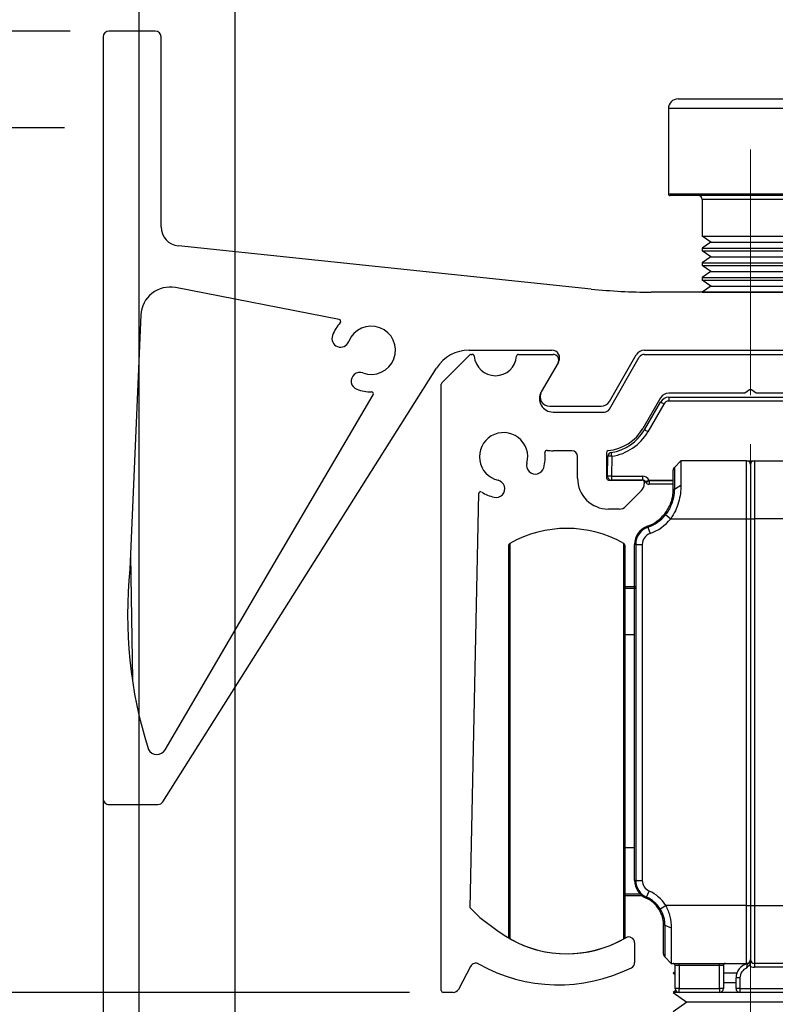
# Model space of a CAD drawing. Units: inches. Extents: x 1703 to 12438, y 1185 to 10244.
# Drawn here: x 4117 to 4157, y 5419 to 5470 of the extents above; entities that cross this region are included whole.
import ezdxf

# ---------------------------------------------------------------- set-up
doc = ezdxf.new("R2010")
doc.units = ezdxf.units.IN
doc.header["$MEASUREMENT"] = 0
doc.linetypes.add('CENTERX2', pattern=[20.32, 12.7, -2.54, 2.54, -2.54])
doc.layers.add('Dimensions', color=7, linetype='Continuous', lineweight=15)
doc.layers.add('Helaform', color=7, linetype='Continuous')
doc.styles.get("Standard").update_dxf_attribs({"font": 'arial.ttf'})
doc.dimstyles.new('SLDDIMSTYLE0', dxfattribs={"dimtxt": 6, "dimasz": 8, "dimexe": 0, "dimexo": 2, "dimgap": 3, "dimtad": 1, "dimrnd": 0.5, "dimzin": 12, "dimdsep": 46, "dimtxsty": 'Standard', "dimcen": 0.09, "dimadec": 0, "dimazin": 3, "dimtfac": 1, "dimtofl": 0, "dimtmove": 0, "dimatfit": 3, "dimfxl": 1, "dimfrac": 2, "dimtolj": 1, "dimtzin": 12, "dimlwd": 15, "dimarcsym": 0})

# ---------------------------------------------------------------- blocks, each defined once
blk = doc.blocks.new('20202 Track (end)')
at = {"layer": 'Helaform', "color": 7, "linetype": 'Continuous', "lineweight": 25}
for p, q in [((-14.459, 0), (-14.396, 0)), ((-12.004, 0), (-10.211, 0)), ((-5.496, 0), (5.496, 0)), ((10.211, 0), (12.004, 0)), ((-15.971, -1.471), (-14.529, -0.029)), ((-9.961, -0.433), (-10.826, -1.931)), ((-9.93, -0.38), (-9.961, -0.433)), ((-7.304, -2.831), (-5.756, -0.15)), ((5.756, -0.15), (7.304, -2.831)), ((10.826, -1.931), (9.961, -0.433)), ((14.529, -0.029), (15.971, -1.471)), ((-16, -32.9), (-16, -1.541)), ((-0.3, -2), (-4.226, -2)), ((-0.057, -1.83), (-0.3, -2)), ((0.3, -2), (0.057, -1.83)), ((4.226, -2), (0.3, -2)), ((16, -1.541), (16, -32.9)), ((-4.659, -2.25), (-5.572, -3.831)), ((5.572, -3.831), (4.659, -2.25)), ((-10.22, -2.981), (-7.564, -2.981)), ((7.564, -2.981), (10.22, -2.981)), ((-9.25, -4.981), (-10.22, -4.981)), ((-7.45, -5.072), (-7.45, -6.4)), ((7.45, -6.4), (7.45, -5.072)), ((10.22, -4.981), (9.25, -4.981)), ((-8.95, -6.4), (-8.95, -5.281)), ((8.95, -5.281), (8.95, -6.4)), ((-7.35, -6.5), (-5.6, -6.5)), ((-5.5, -6.6), (-5.5, -6.693)), ((5.5, -6.693), (5.5, -6.6)), ((5.6, -6.5), (7.35, -6.5)), ((-5.646, -7.046), (-6.45, -7.853)), ((6.45, -7.853), (5.646, -7.046)), ((-14.5, -28.617), (-14.065, -7.201)), ((14.065, -7.201), (14.5, -28.617)), ((-6.804, -8), (-7.35, -8)), ((7.35, -8), (6.804, -8)), ((-14, -29.117), (-14.5, -28.617)), ((14.5, -28.617), (14, -29.117)), ((-14, -29.117), (-13.126, -29.78)), ((13.126, -29.78), (14, -29.117)), ((-6, -30.427), (-6, -31.45)), ((6, -31.45), (6, -30.427)), ((-14.482, -31.649), (-15.115, -32.841)), ((14.482, -31.649), (15.115, -32.841)), ((-15.38, -33), (-15.9, -33)), ((15.38, -33), (15.9, -33))]:
    blk.add_line(p, q, dxfattribs=at)
for centre, radius, start, end in [((-14.459, -0.098), 0.0985, 89.5181, 135.2024), ((-14.396, -0.1), 0.0997, 4.6648, 90.1871), ((-12.004, -0.1), 0.0997, 89.8129, 175.3352), ((-10.211, -0.289), 0.289, 329.9727, 90.0403), ((-5.497, -0.299), 0.299, 89.9178, 150.0708), ((5.497, -0.299), 0.299, 29.9306, 90.0812), ((10.211, -0.289), 0.289, 89.9593, 210.0273), ((12.004, -0.1), 0.0997, 4.6648, 90.1871), ((14.396, -0.1), 0.0997, 89.8214, 175.3352), ((14.394, -0.099), 0.0994, 89.7372, 167.1083), ((14.427, 10), 10, 269.8214, 270.184), ((14.459, -0.098), 0.0985, 44.7956, 90.184), ((-13.2, 0), 1.1, 184.7836, 355.2164), ((13.2, 0), 1.1, 184.7837, 355.2163), ((-15.9, -1.541), 0.0999, 134.9796, 180.079), ((15.9, -1.541), 0.0999, 359.921, 45.0204), ((-10.22, -2.281), 0.7, 150, 270.0003), ((-4.226, -2.5), 0.5, 89.9972, 150.0228), ((0, -1.912), 0.0998, 54.9368, 125.0632), ((4.226, -2.5), 0.5, 29.9772, 90.0028), ((10.22, -2.281), 0.7, 269.9999, 30), ((-7.564, -2.682), 0.299, 269.9185, 330.0701), ((7.564, -2.682), 0.299, 209.9292, 270.0818), ((-12.776, -5.293), 1.25, 344.6763, 256.6188), ((-7.564, -2.681), 2.301, 275.1247, 329.9929), ((7.564, -2.681), 2.301, 210.0069, 264.8755), ((12.776, -5.293), 1.25, 283.3812, 195.3237), ((-12.776, -5.293), 2.15, 344.6806, 5.8543), ((-10.538, -5.063), 0.0999, 83.3916, 185.8826), ((-10.222, -2.312), 2.669, 263.4528, 270.047), ((-9.25, -5.281), 0.3, 0.0488, 89.9644), ((-7.35, -5.072), 0.0997, 94.9492, 180.0649), ((7.35, -5.072), 0.0997, 359.9351, 85.0508), ((9.25, -5.281), 0.3, 90.0353, 179.9512), ((10.222, -2.312), 2.669, 269.953, 276.5472), ((10.538, -5.063), 0.0999, 354.119, 96.6077), ((12.776, -5.293), 2.15, 174.1453, 195.3195), ((-11.136, -5.742), 0.45, 164.6791, 344.6912), ((11.136, -5.742), 0.45, 195.3089, 15.3207), ((-13.169, -6.947), 0.45, 256.6105, 76.6254), ((-7.35, -6.4), 1.6, 180.0052, 269.9938), ((-7.35, -6.4), 0.1, 179.9584, 269.9638), ((-5.6, -6.6), 0.0997, 359.8616, 90.1982), ((5.6, -6.6), 0.0997, 89.8022, 180.1402), ((7.35, -6.4), 1.6, 270.0063, 359.9947), ((7.35, -6.4), 0.1, 270.0333, 0.0434), ((13.169, -6.947), 0.45, 103.3743, 283.3898), ((-13.965, -7.203), 0.0999, 58.0233, 178.9719), ((-12.776, -5.293), 2.149, 238.1008, 256.6266), ((-5.999, -6.693), 0.499, 315.061, 0.0405), ((5.999, -6.693), 0.499, 179.9587, 224.9393), ((12.776, -5.293), 2.149, 283.3734, 301.8992), ((13.965, -7.203), 0.0999, 1.0257, 121.9779), ((-6.804, -7.501), 0.499, 269.9554, 315.1626), ((6.804, -7.501), 0.499, 224.8382, 270.044), ((-9.5, -24.999), 6, 232.8165, 300.5225), ((9.5, -24.999), 6, 239.4775, 307.1835), ((-6.3, -30.427), 0.3, 359.9746, 120.5466), ((6.3, -30.427), 0.3, 59.4534, 180.0254), ((-14.217, -31.79), 0.3, 60.7854, 151.9668), ((-9.938, -24.14), 8.465, 240.7827, 296.4594), ((-6.3, -31.45), 0.3, 296.4655, 0.0227), ((6.3, -31.45), 0.3, 179.9754, 243.5359), ((9.938, -24.14), 8.465, 243.5406, 299.2173), ((14.217, -31.79), 0.3, 28.0332, 119.2146), ((-15.9, -32.9), 0.1, 179.9566, 269.9645), ((-15.38, -32.7), 0.3, 270.0291, 332.0038), ((15.38, -32.7), 0.3, 207.9962, 269.9709), ((15.9, -32.9), 0.1, 270.0355, 0.0434)]:
    blk.add_arc(centre, radius, start, end, dxfattribs=at)
blk = doc.blocks.new('20217 + 20100 Soft close + plate (end)')
at = {"layer": 'Helaform', "color": 7, "linetype": 'Continuous', "lineweight": 25}
for p, q in [((-4.226, 57.771), (-4.226, 57.575)), ((-4.226, 57.771), (4.226, 57.771)), ((4.226, 57.575), (-4.226, 57.575)), ((-5.485, 56.09), (-4.659, 57.521)), ((-4.486, 57.425), (-5.312, 55.993)), ((-7.396, 53.693), (-7.378, 54.722)), ((-7.178, 54.722), (-7.196, 53.693)), ((-3.941, 54.148), (-3.6, 54.49)), ((-3.6, 54.49), (-3.6, 53.221)), ((-0.2, 54.49), (-3.6, 54.49)), ((-0.2, 51.49), (-0.2, 54.49)), ((-0.2, 54.49), (0.116, 54.49)), ((0.116, 54.49), (0.2, 54.49)), ((0.2, 54.49), (0.2, 51.49)), ((0.2, 54.49), (3.559, 54.49)), ((-4, 52.981), (-4, 54.007)), ((-3.941, 54.148), (-3.941, 53.024)), ((0, 54.29), (0, 51.49)), ((-7.196, 53.693), (-5.596, 53.693)), ((-7.196, 53.693), (-7.196, 53.49)), ((-5.596, 53.49), (-7.196, 53.49)), ((-5.596, 53.693), (-5.596, 53.49)), ((-5.248, 53.49), (-4, 53.49)), ((-5.24, 53.468), (-5.24, 53.271)), ((-4, 53.271), (-5.24, 53.271)), ((-3.941, 53.024), (-3.942, 53.023)), ((-3.941, 53.024), (-3.6, 53.221)), ((-4.393, 51.703), (-4.126, 51.49)), ((-4.126, 51.49), (-0.2, 51.49)), ((-0.2, 31.49), (-0.2, 51.49)), ((-0.2, 51.49), (0, 51.49)), ((0, 51.49), (0, 31.49)), ((0, 51.49), (0.2, 51.49)), ((0.2, 51.49), (0.2, 31.49)), ((4.076, 51.49), (0.2, 51.49)), ((-5.314, 51.049), (-5.333, 51.104)), ((-5.314, 51.049), (-5.2, 50.727)), ((-12.5, 29.852), (-12.5, 50.128)), ((-6.5, 50.128), (-6.5, 46.692)), ((-5.941, 50.161), (-6, 50.161)), ((-6, 32.781), (-6, 50.161)), ((-5.941, 50.161), (-5.6, 50.161)), ((-5.941, 50.161), (-5.941, 32.781)), ((-5.6, 50.161), (-5.6, 32.781)), ((-6.5, 47.99), (-5.941, 47.99)), ((-6.5, 46.692), (-6.5, 29.852)), ((-6, 45.49), (-6.5, 45.49)), ((-6.5, 34.49), (-6, 34.49)), ((-5.941, 32.781), (-6, 32.781)), ((-5.941, 32.781), (-5.6, 32.781)), ((-5.376, 31.918), (-5.24, 32.231)), ((-5.611, 31.99), (-6.551, 31.99)), ((-5.376, 31.918), (-5.4, 31.865)), ((-4.674, 31.31), (-4.384, 31.49)), ((-0.2, 31.49), (-4.384, 31.49)), ((-0.2, 28.49), (-0.2, 31.49)), ((-0.2, 31.49), (0, 31.49)), ((0, 31.49), (0, 28.69)), ((0, 31.49), (0.2, 31.49)), ((0.2, 31.49), (4.385, 31.49)), ((0.2, 31.49), (0.2, 28.49)), ((-4.5, 28.973), (-4.5, 30.495)), ((-4.441, 30.467), (-4.1, 30.336)), ((-4.441, 30.467), (-4.441, 30.467)), ((-4.441, 30.467), (-4.441, 28.831)), ((-4.1, 30.336), (-4.1, 28.49)), ((-4.441, 28.831), (-4.1, 28.49)), ((-4.1, 28.49), (-0.2, 28.49)), ((-3.9, 28.061), (-4, 27.99)), ((-3.7, 28.39), (-3.9, 28.39)), ((-3.9, 27.19), (-3.9, 28.39)), ((-3.7, 28.39), (-3.7, 28.49)), ((-1.6, 28.39), (-3.7, 28.39)), ((-3.7, 28.39), (-3.7, 27.19)), ((-1.6, 28.39), (-1.6, 28.49)), ((-1.4, 28.39), (-1.6, 28.39)), ((-1.6, 27.19), (-1.6, 28.39)), ((-1.4, 28.39), (-1.4, 27.19)), ((-0.11, 28.49), (-0.2, 28.49)), ((4.1, 28.49), (0.2, 28.49)), ((0.2, 28.49), (0.2, 28.29)), ((4.183, 28.29), (0.2, 28.29)), ((-4, 27.99), (-3.9, 27.918)), ((-3.9, 27.99), (-4, 27.99)), ((-0.707, 27.99), (-1.4, 27.99)), ((-0.55, 27.74), (-0.75, 27.74)), ((-0.75, 27.19), (-0.75, 27.74)), ((-0.55, 27.74), (-0.55, 27.19)), ((-3.869, 27.083), (-4, 26.99)), ((-3.7, 27.19), (-3.9, 27.19)), ((-3.7, 26.99), (-3.7, 27.19)), ((-3.7, 27.19), (-1.6, 27.19)), ((-1.4, 27.19), (-1.6, 27.19)), ((-1.6, 27.19), (-1.6, 26.99)), ((-0.75, 27.49), (-1.4, 27.49)), ((-0.55, 27.19), (-0.75, 27.19)), ((-0.55, 27.19), (4.3, 27.19)), ((-0.55, 27.19), (-0.55, 26.99)), ((-4, 26.99), (-3.3, 26.49)), ((-3.7, 26.99), (-4, 26.99)), ((-3.3, 26.49), (-4, 25.99)), ((-1.6, 26.99), (-3.7, 26.99)), ((3.3, 26.49), (-3.3, 26.49)), ((-0.55, 26.99), (-1.607, 26.99)), ((4.3, 26.99), (-0.55, 26.99))]:
    blk.add_line(p, q, dxfattribs=at)
at = {"layer": 'Helaform', "color": 8, "linetype": 'Continuous', "lineweight": 25}
for p, q in [((-5.24, 53.468), (-4, 53.468)), ((-12.449, 50.215), (-12.449, 46.75)), ((-6.551, 29.765), (-6.551, 50.215)), ((-5.941, 47.89), (-6.5, 47.89)), ((-12.449, 46.75), (-12.449, 29.765)), ((-6.5, 32.09), (-5.722, 32.09))]:
    blk.add_line(p, q, dxfattribs=at)
at = {"layer": 'Helaform', "linetype": 'Continuous', "lineweight": 25}
for p, q in [((-12.5, 29.833), (-12.5, 50.167)), ((-6.5, 33.673), (-6.5, 29.833))]:
    blk.add_line(p, q, dxfattribs=at)
at = {"layer": 'Helaform', "color": 8, "linetype": 'Continuous', "lineweight": 25, "flags": 128}
blk.add_lwpolyline([(0.116, 54.49), (0.124, 54.486), (0.131, 54.477)], dxfattribs=at)
at = {"layer": 'Helaform', "color": 7, "linetype": 'Continuous', "lineweight": 25}
for centre, radius, start, end in [((-4.226, 57.271), 0.5, 90, 150), ((-4.226, 57.275), 0.3, 90, 150), ((-6.164, 54.616), 3.272, 59.1372, 62.6099), ((-7.564, 57.29), 2.4, 278.5279, 330), ((-6.991, 53.185), 3.272, 59.1372, 62.6099), ((-7.564, 57.293), 2.6, 278.5279, 330), ((-7.178, 54.719), 0.2, 98.5279, 179), ((-7.278, 51.857), 2.867, 88.0016, 91.9984), ((-25.847, 51.972), 18.87, 8.3804, 8.9772), ((-0.2, 54.29), 0.2, 0, 90), ((0.2, 54.29), 0.2, 90, 180), ((-3.8, 54.007), 0.2, 135, 180), ((-7.296, 50.828), 2.867, 88.0016, 91.9984), ((-7.196, 53.69), 0.2, 179, 270), ((-5.596, 53.293), 0.4, 29.4243, 90), ((-5.596, 53.29), 0.2, 30, 90), ((-5.596, 53.286), 0.4, 26.9686, 30.4339), ((-5.596, 53.29), 0.2, 26.9686, 30), ((-6.727, 56.282), 3.183, 294.284, 297.8566), ((-5.24, 53.471), 0.2, 206.9686, 270), ((-6, 52.99), 2, 289.4712, 321.3643), ((-6, 52.99), 2.059, 289.4712, 321.3178), ((-6, 52.99), 2.4, 289.4712, 321.3178), ((-9.5, 44.99), 6, 60.5591, 119.4409), ((-5, 50.161), 1, 109.4712, 180), ((-5, 50.161), 0.941, 109.4712, 180), ((-5, 50.161), 0.6, 109.4712, 180), ((-12.4, 50.128), 0.1, 119.4409, 180), ((-6.6, 50.128), 0.1, 0, 60.5591), ((-5, 32.781), 1, 180, 246.4218), ((-5, 32.781), 0.941, 180, 246.4218), ((-5, 32.781), 0.6, 180, 246.4218), ((-6, 30.49), 1.9, 31.7569, 66.4218), ((-6, 30.49), 1.5, 31.7569, 66.4218), ((-6, 30.49), 1.559, 31.7569, 66.4218), ((-12.4, 29.852), 0.1, 180, 240.5591), ((-9.5, 34.99), 6, 240.5591, 299.4409), ((-6.6, 29.852), 0.1, 299.4409, 0), ((-4.3, 28.973), 0.2, 180, 225), ((-0.2, 28.69), 0.2, 270, 0), ((-0.2, 28.669), 0.2, 282.1532, 0), ((0.2, 28.69), 0.2, 180, 270), ((-4, 28.39), 0.1, 0, 90), ((-1.3, 28.39), 0.1, 90, 180), ((0, 27.74), 0.75, 102.1532, 180), ((0, 27.74), 0.55, 111.3237, 180), ((0.2, 28.69), 0.4, 226.2498, 270), ((-3.7, 27.19), 0.2, 180, 270), ((-1.6, 27.19), 0.2, 270, 0), ((-0.55, 27.19), 0.2, 180, 270)]:
    blk.add_arc(centre, radius, start, end, dxfattribs=at)
for points, knots in [([(-5.252, 53.489), (-5.271, 53.478), (-5.31, 53.455), (-5.362, 53.426), (-5.401, 53.403), (-5.419, 53.393), (-5.423, 53.39), (-5.423, 53.39), (-5.423, 53.39)], [0, 0, 0, 0, 0.215825, 0.43165, 0.647468, 0.863304, 0.963005, 1, 1, 1, 1]), ([(-5.248, 53.49), (-5.249, 53.49), (-5.25, 53.49), (-5.251, 53.489), (-5.252, 53.489)], [0, 0, 0, 0, 0.644087, 1, 1, 1, 1]), ([(-4.437, 51.741), (-4.336, 51.891), (-4.137, 52.186), (-4.015, 52.643), (-4.004, 52.884), (-4, 52.99)], [0, 0, 0, 0, 0.364689, 0.720219, 1, 1, 1, 1]), ([(-3.942, 53.023), (-3.942, 53.023), (-3.942, 52.927), (-3.958, 52.667), (-4.079, 52.198), (-4.274, 51.857), (-4.393, 51.703), (-4.393, 51.703)], [0, 0, 0, 0, 0.000039, 0.244186, 0.618626, 0.999961, 1, 1, 1, 1]), ([(-3.6, 53.221), (-3.605, 53.081), (-3.614, 52.802), (-3.711, 52.347), (-3.873, 51.897), (-4.042, 51.625), (-4.126, 51.49)], [0, 0, 0, 0, 0.255093, 0.506835, 0.756231, 1, 1, 1, 1]), ([(-3.942, 53.023), (-3.957, 53.014), (-3.982, 52.998), (-3.996, 52.978), (-3.999, 52.972), (-4, 52.974), (-4, 52.979), (-4, 52.981)], [0, 0, 0, 0, 0.424351, 0.705715, 0.838207, 0.919085, 1, 1, 1, 1]), ([(-4.393, 51.703), (-4.404, 51.712), (-4.422, 51.727), (-4.435, 51.739), (-4.437, 51.74), (-4.437, 51.741)], [0, 0, 0, 0, 0.423348, 0.692723, 1, 1, 1, 1]), ([(-4.5, 30.49), (-4.5, 30.505), (-4.501, 30.638), (-4.537, 30.914), (-4.662, 31.157), (-4.724, 31.279)], [0, 0, 0, 0, 0.059984, 0.528664, 1, 1, 1, 1]), ([(-4.674, 31.31), (-4.674, 31.31), (-4.597, 31.181), (-4.508, 30.968), (-4.451, 30.68), (-4.442, 30.538), (-4.441, 30.467), (-4.441, 30.467)], [0, 0, 0, 0, 0.000066, 0.492849, 0.742435, 0.999934, 1, 1, 1, 1]), ([(-4.384, 31.49), (-4.301, 31.302), (-4.132, 30.924), (-4.11, 30.533), (-4.1, 30.336)], [0, 0, 0, 0, 0.495568, 1, 1, 1, 1]), ([(-4.441, 30.467), (-4.456, 30.473), (-4.484, 30.484), (-4.497, 30.5), (-4.499, 30.502), (-4.5, 30.501), (-4.5, 30.497), (-4.5, 30.495)], [0, 0, 0, 0, 0.408642, 0.818055, 0.888163, 0.959069, 1, 1, 1, 1]), ([(0, 28.554), (-0.002, 28.536), (-0.006, 28.5), (-0.04, 28.45), (-0.065, 28.416), (-0.076, 28.401)], [0, 0, 0, 0, 0.351777, 0.704146, 1, 1, 1, 1]), ([(0, 28.554), (0, 28.557), (0, 28.606), (0, 28.649), (0, 28.689), (0, 28.69)], [0, 0, 0, 0, 0.075011, 0.984561, 1, 1, 1, 1]), ([(-0.2, 28.252), (-0.194, 28.272), (-0.182, 28.315), (-0.171, 28.378), (-0.163, 28.431), (-0.158, 28.466), (-0.158, 28.471), (-0.158, 28.473)], [0, 0, 0, 0, 0.183619, 0.400155, 0.604195, 0.802897, 1, 1, 1, 1]), ([(-0.076, 28.401), (-0.116, 28.352), (-0.157, 28.301), (-0.199, 28.253), (-0.2, 28.252)], [0, 0, 0, 0, 0.983281, 1, 1, 1, 1])]:
    blk.add_open_spline(points, degree=3, knots=knots, dxfattribs=at)
blk.add_open_spline([(-4.674, 31.31), (-4.682, 31.306), (-4.697, 31.296), (-4.712, 31.287), (-4.722, 31.281), (-4.724, 31.28), (-4.724, 31.279)], degree=3, dxfattribs=at)
blk = doc.blocks.new('*D55')
at = {"layer": 'Defpoints', "color": 0, "transparency": 16777216}
for p in [(4121.758, 5449.696), (4155.258, 5379.244), (4121.758, 5336.422)]:
    blk.add_point(p, dxfattribs=at)
at = {"layer": 'Dimensions', "color": 0, "lineweight": -2, "transparency": 16777216}
for p, q in [((4121.758, 5447.696), (4121.758, 5336.422)), ((4155.258, 5377.244), (4155.258, 5336.422))]:
    blk.add_line(p, q, dxfattribs=at)
at = {"layer": 'Dimensions', "color": 0, "lineweight": 15, "transparency": 16777216}
blk.add_line((4147.258, 5336.422), (4129.758, 5336.422), dxfattribs=at)
at = {"layer": 'Dimensions', "color": 0, "transparency": 16777216}
for points in [[(4129.758, 5337.755), (4129.758, 5335.089), (4121.758, 5336.422)], [(4147.258, 5337.755), (4147.258, 5335.089), (4155.258, 5336.422)]]:
    blk.add_solid(points, dxfattribs=at)
at = {"layer": 'Dimensions', "color": 0, "transparency": 16777216, "insert": (4144.619, 5342.488), "char_height": 6, "attachment_point": 5}
blk.add_mtext('\\A1;33.5', dxfattribs=at)
blk = doc.blocks.new('20076 Wall bracket (end)')
at = {"layer": 'Helaform', "color": 7, "linetype": 'Continuous', "lineweight": 25}
for p, q in [((2.7, 20), (0.3, 20)), ((0, 19.7), (0, -19.7)), ((3, 9.88), (3, 19.7)), ((29.75, 16.488), (33.5, 16.488)), ((33.5, 16.488), (37.25, 16.488)), ((29.25, 15.988), (29.25, 11.588)), ((33.5, 11.488), (29.35, 11.488)), ((31, 11.288), (31, 9.399)), ((37.65, 11.488), (33.5, 11.488)), ((31, 9.399), (33.5, 9.399)), ((31.445, 9.088), (31, 9.399)), ((33.5, 9.399), (36, 9.399)), ((25.251, 6.658), (3.896, 8.886)), ((31.445, 9.088), (31, 8.776)), ((31, 8.776), (31, 8.639)), ((31, 8.776), (33.5, 8.776)), ((31.445, 9.088), (35.555, 9.088)), ((33.5, 8.776), (36, 8.776)), ((31.445, 8.328), (31, 8.639)), ((31, 8.639), (33.5, 8.639)), ((31.445, 8.328), (31, 8.016)), ((31.445, 8.328), (35.555, 8.328)), ((33.5, 8.639), (36, 8.639)), ((31, 8.016), (31, 7.879)), ((31, 8.016), (33.5, 8.016)), ((31.445, 7.568), (31, 7.879)), ((31, 7.879), (33.5, 7.879)), ((33.5, 8.016), (36, 8.016)), ((33.5, 7.879), (36, 7.879)), ((31.445, 7.568), (31, 7.256)), ((31, 7.256), (31, 7.119)), ((31, 7.256), (33.5, 7.256)), ((31.445, 7.568), (35.555, 7.568)), ((33.5, 7.256), (36, 7.256)), ((12.216, 5.085), (3.739, 6.729)), ((31.445, 6.808), (31, 7.119)), ((31, 7.119), (33.5, 7.119)), ((31.445, 6.808), (31, 6.496)), ((31.445, 6.808), (35.555, 6.808)), ((33.5, 7.119), (36, 7.119)), ((40.775, 6.496), (28.364, 6.496)), ((31, 6.496), (31, 6.487)), ((31, 6.496), (33.5, 6.496)), ((33.5, 6.496), (36, 6.496)), ((1.955, 5.321), (1.388, -7.827)), ((18.942, 3.496), (23.223, 3.496)), ((26.197, 0.846), (27.582, 3.246)), ((28.015, 3.496), (38.985, 3.496)), ((3.088, -19.86), (17.251, 2.564)), ((23.539, 2.843), (22.674, 1.345)), ((8.682, -7.827), (13.976, 1.189)), ((23.108, 0.596), (25.764, 0.596)), ((1.418, -7.125), (1.514, -13.554)), ((3.212, -17.169), (8.682, -7.827)), ((0.3, -20), (2.835, -20))]:
    blk.add_line(p, q, dxfattribs=at)
at = {"layer": 'Helaform', "color": 8, "linetype": 'Continuous', "lineweight": 25}
for p, q in [((33.5, 15.988), (29.25, 15.988)), ((37.75, 15.988), (33.5, 15.988)), ((29.25, 11.588), (33.5, 11.588)), ((33.5, 11.288), (31, 11.288)), ((33.5, 11.588), (37.75, 11.588)), ((36, 11.288), (33.5, 11.288))]:
    blk.add_line(p, q, dxfattribs=at)
at = {"layer": 'Helaform', "color": 7, "linetype": 'Continuous', "lineweight": 25}
for centre, radius, start, end in [((0.3, 19.7), 0.3, 90.0353, 179.9512), ((2.7, 19.7), 0.3, 0.0488, 89.964), ((29.75, 15.988), 0.5, 90.0005, 179.9954), ((29.35, 11.588), 0.1, 180.0248, 269.9656), ((30.8, 11.288), 0.2, 0.0136, 89.9938), ((4, 9.88), 1, 180.0111, 264.0426), ((3.453, 5.256), 1.5, 79.0178, 177.5361), ((28.365, 36.526), 30.029, 264.048, 269.9976), ((13.878, 3.489), 2.151, 138.2953, 158.9503), ((12.197, 4.987), 0.1, 318.3204, 78.9866), ((13.877, 3.49), 1.25, 249.6508, 158.9604), ((12.29, 4.1), 0.45, 158.9659, 338.9314), ((18.942, 1.496), 2, 90.0004, 147.7221), ((23.223, 3.096), 0.4, 330.0099, 90.0015), ((28.015, 2.996), 0.5, 90.0109, 149.9619), ((13.286, 1.896), 0.45, 69.6444, 249.6588), ((13.876, 3.483), 2.143, 249.6122, 270.3435), ((13.889, 1.24), 0.1, 329.5714, 90.3124), ((23.108, 1.096), 0.5, 149.9921, 270.0194), ((25.763, 1.097), 0.5, 270.0109, 329.9619), ((24.159, -10.209), 22.895, 174.0283, 197.6769), ((2.78, -16.916), 0.5, 209.3278, 329.6329), ((0.3, -19.7), 0.3, 179.9698, 270.043), ((2.835, -19.7), 0.3, 269.9636, 327.7298)]:
    blk.add_arc(centre, radius, start, end, dxfattribs=at)
blk = doc.blocks.new('20250 Cover plate + end caps-SKX (end)')
at = {"layer": 'Helaform'}
for p, q in [((0, 54), (0, -54)), ((5, -54), (5, 54))]:
    blk.add_line(p, q, dxfattribs=at)
blk = doc.blocks.new('*D126')
at = {"layer": 'Defpoints', "color": 0, "linetype": 'Continuous', "transparency": 16777216}
for p in [(4110.986, 5419.972), (4139.618, 5419.972), (4135.258, 5392.972)]:
    blk.add_point(p, dxfattribs=at)
at = {"layer": 'Dimensions', "color": 0, "linetype": 'Continuous', "lineweight": -2, "transparency": 16777216}
for p, q in [((4137.618, 5419.972), (4110.986, 5419.972)), ((4133.258, 5392.972), (4110.986, 5392.972))]:
    blk.add_line(p, q, dxfattribs=at)
at = {"layer": 'Dimensions', "color": 0, "linetype": 'Continuous', "lineweight": 15, "transparency": 16777216}
blk.add_line((4110.986, 5400.972), (4110.986, 5411.972), dxfattribs=at)
at = {"layer": 'Dimensions', "color": 0, "linetype": 'Continuous', "transparency": 16777216}
for points in [[(4109.653, 5411.972), (4112.319, 5411.972), (4110.986, 5419.972)], [(4109.653, 5400.972), (4112.319, 5400.972), (4110.986, 5392.972)]]:
    blk.add_solid(points, dxfattribs=at)
at = {"layer": 'Dimensions', "color": 0, "linetype": 'Continuous', "lineweight": 18, "transparency": 16777216, "insert": (4101.855, 5406.472), "char_height": 6, "attachment_point": 2, "rotation": 90}
blk.add_mtext('\\A1;28-35', dxfattribs=at)
blk = doc.blocks.new('*D127')
at = {"layer": 'Defpoints', "color": 0, "transparency": 16777216}
for p in [(4121.758, 5464.696), (4110.986, 5419.972), (4139.618, 5419.972)]:
    blk.add_point(p, dxfattribs=at)
at = {"layer": 'Dimensions', "color": 0, "lineweight": -2, "transparency": 16777216}
for p, q in [((4119.758, 5464.696), (4110.986, 5464.696)), ((4137.618, 5419.972), (4110.986, 5419.972))]:
    blk.add_line(p, q, dxfattribs=at)
at = {"layer": 'Dimensions', "color": 0, "lineweight": 15, "transparency": 16777216}
blk.add_line((4110.986, 5456.696), (4110.986, 5427.972), dxfattribs=at)
at = {"layer": 'Dimensions', "color": 0, "transparency": 16777216}
for points in [[(4109.653, 5456.696), (4112.319, 5456.696), (4110.986, 5464.696)], [(4109.653, 5427.972), (4112.319, 5427.972), (4110.986, 5419.972)]]:
    blk.add_solid(points, dxfattribs=at)
at = {"layer": 'Dimensions', "color": 0, "transparency": 16777216, "insert": (4104.935, 5442.334), "char_height": 6, "attachment_point": 5, "rotation": 90}
blk.add_mtext('\\A1;45', dxfattribs=at)
blk = doc.blocks.new('*D128')
at = {"layer": 'Defpoints', "color": 0, "transparency": 16777216}
for p in [(4122.058, 5469.696), (4110.986, 5464.696), (4121.758, 5464.696)]:
    blk.add_point(p, dxfattribs=at)
at = {"layer": 'Dimensions', "color": 0, "lineweight": 15, "transparency": 16777216}
for p, q in [((4110.986, 5477.696), (4110.986, 5485.696)), ((4110.986, 5456.696), (4110.986, 5448.696))]:
    blk.add_line(p, q, dxfattribs=at)
at = {"layer": 'Dimensions', "color": 0, "lineweight": -2, "transparency": 16777216}
for p, q in [((4120.058, 5469.696), (4110.986, 5469.696)), ((4119.758, 5464.696), (4110.986, 5464.696))]:
    blk.add_line(p, q, dxfattribs=at)
at = {"layer": 'Dimensions', "color": 0, "transparency": 16777216}
for points in [[(4109.653, 5477.696), (4112.319, 5477.696), (4110.986, 5469.696)], [(4109.653, 5456.696), (4112.319, 5456.696), (4110.986, 5464.696)]]:
    blk.add_solid(points, dxfattribs=at)
at = {"layer": 'Dimensions', "color": 0, "transparency": 16777216, "insert": (4104.053, 5489.22), "char_height": 6, "attachment_point": 5, "rotation": 90}
blk.add_mtext('\\A1;5 (2pcs ø 5)', dxfattribs=at)
blk = doc.blocks.new('*D129')
at = {"layer": 'Defpoints', "color": 0, "transparency": 16777216}
for p in [(4094.879, 5464.696), (4121.758, 5464.696), (4147.758, 4935.972)]:
    blk.add_point(p, dxfattribs=at)
at = {"layer": 'Dimensions', "color": 0, "lineweight": -2, "transparency": 16777216}
for p, q in [((4119.758, 5464.696), (4094.879, 5464.696)), ((4145.758, 4935.972), (4094.879, 4935.972))]:
    blk.add_line(p, q, dxfattribs=at)
at = {"layer": 'Dimensions', "color": 0, "lineweight": 15, "transparency": 16777216}
blk.add_line((4094.879, 4943.972), (4094.879, 5456.696), dxfattribs=at)
at = {"layer": 'Dimensions', "color": 0, "transparency": 16777216}
for points in [[(4093.546, 5456.696), (4096.213, 5456.696), (4094.879, 5464.696)], [(4093.546, 4943.972), (4096.213, 4943.972), (4094.879, 4935.972)]]:
    blk.add_solid(points, dxfattribs=at)
at = {"layer": 'Dimensions', "color": 0, "transparency": 16777216, "insert": (4087.985, 5200.334), "char_height": 6, "attachment_point": 5, "rotation": 90}
blk.add_mtext('\\A1;Installation height = 12 + h + 28 + 45', dxfattribs=at)

msp = doc.modelspace()

# ---------------------------------------------------------------- linework, layer by layer
at = {"layer": 'Dimensions', "color": 7, "linetype": 'CENTERX2', "lineweight": 18}
msp.add_line((4155.258, 5463.564), (4155.258, 5379.244), dxfattribs=at)

# ---------------------------------------------------------------- block references
at = {"layer": 'Helaform'}
for name, p in [('20250 Cover plate + end caps-SKX (end)', (4123.599, 5423.921)), ('20076 Wall bracket (end)', (4121.758, 5449.696)), ('20202 Track (end)', (4155.258, 5452.972)), ('20217 + 20100 Soft close + plate (end)', (4155.258, 5392.982))]:
    msp.add_blockref(name, p, dxfattribs=at)

# ---------------------------------------------------------------- dimensions: what is measured, and where the dimension line sits
at = {"layer": 'Dimensions'}
dim = msp.add_linear_dim(base=(4110.986, 5464.696), p1=(4122.058, 5469.696), p2=(4121.758, 5464.696), angle=90, text='5 (2pcs ø 5)', dimstyle='SLDDIMSTYLE0', override={"dimtmove": 1}, dxfattribs=at)
dim.commit()
dim.dimension.update_dxf_attribs({"geometry": '*D128', "text_midpoint": (4110.986, 5489.22), "dimtype": 160})
for base, p1, p2, text, picture, middle in [((4094.879, 5464.696), (4147.758, 4935.972), (4121.758, 5464.696), 'Installation height = 12 + h + 28 + 45', '*D129', (4087.985, 5200.334)), ((4110.986, 5419.972), (4121.758, 5464.696), (4139.618, 5419.972), '45', '*D127', (4104.935, 5442.334))]:
    dim = msp.add_linear_dim(base=base, p1=p1, p2=p2, angle=90, text=text, dimstyle='SLDDIMSTYLE0', dxfattribs=at)
    dim.commit()
    dim.dimension.update_dxf_attribs({"geometry": picture, "text_midpoint": middle})
dim = msp.add_linear_dim(base=(4121.758, 5336.422), p1=(4155.258, 5379.244), p2=(4121.758, 5449.696), dimstyle='SLDDIMSTYLE0', override={"dimtmove": 1}, dxfattribs=at)
dim.commit()
dim.dimension.update_dxf_attribs({"geometry": '*D55', "text_midpoint": (4144.619, 5336.422), "dimtype": 160})
at = {"layer": 'Dimensions', "color": 7, "linetype": 'Continuous', "lineweight": 18}
dim = msp.add_linear_dim(base=(4110.986, 5419.972), p1=(4135.258, 5392.972), p2=(4139.618, 5419.972), angle=90, text='28-35', dimstyle='SLDDIMSTYLE0', dxfattribs=at)
dim.commit()
dim.dimension.update_dxf_attribs({"geometry": '*D126', "text_midpoint": (4110.986, 5406.472), "dimtype": 160})

doc.saveas('drawing.dxf')
